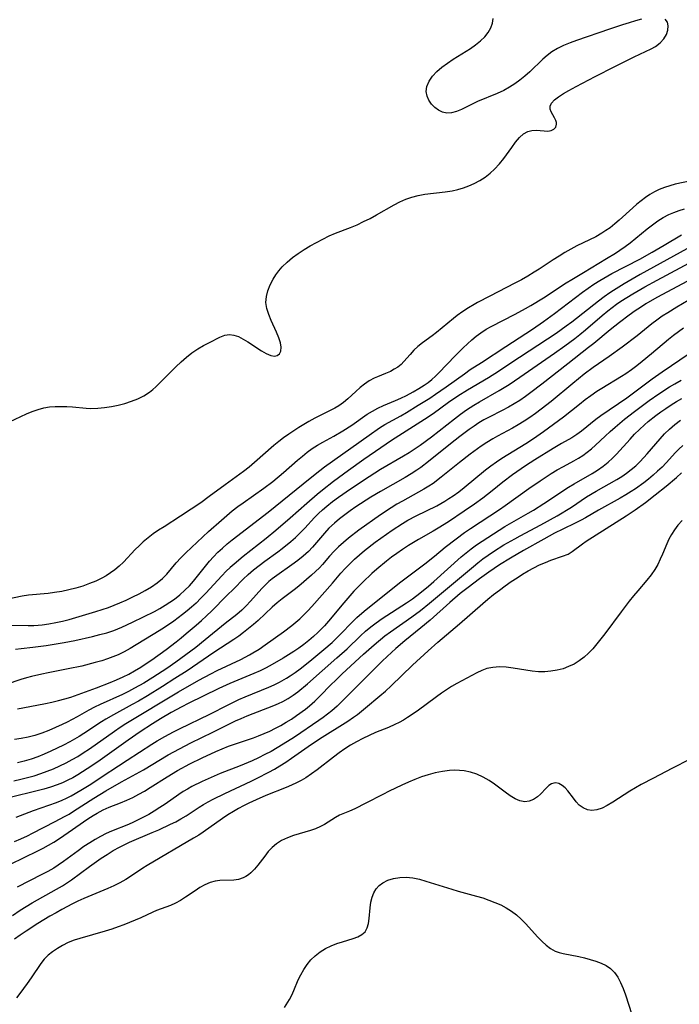
# Model space of a CAD drawing. Extents: x 1556494 to 1564696, y 2805615 to 2813817.
# Drawn here: x 1558952 to 1559128, y 2807387 to 2807649 of the extents above; entities that cross this region are included whole.
import ezdxf

# ---------------------------------------------------------------- set-up
doc = ezdxf.new("R2010")
doc.units = 0

msp = doc.modelspace()

# ---------------------------------------------------------------- linework, layer by layer
at = {"layer": 'WIL_030_Contours', "color": 0}
for points in [[(1558949.61, 2807541.58, 128), (1558954.18, 2807543.68, 128), (1558955.7, 2807544.31, 128), (1558957.25, 2807544.85, 128), (1558958.81, 2807545.26, 128), (1558960.31, 2807545.5, 128), (1558961.83, 2807545.62, 128), (1558963.36, 2807545.65, 128), (1558964.89, 2807545.61, 128), (1558966.43, 2807545.51, 128), (1558970.07, 2807545.19, 128), (1558971.32, 2807545.11, 128), (1558973.13, 2807545.14, 128), (1558974.96, 2807545.31, 128), (1558976.78, 2807545.59, 128), (1558978.59, 2807545.97, 128), (1558980.37, 2807546.44, 128), (1558982.1, 2807547, 128), (1558983.81, 2807547.66, 128), (1558985.43, 2807548.46, 128), (1558986.92, 2807549.42, 128), (1558987.79, 2807550.12, 128), (1558988.62, 2807550.89, 128), (1558993.91, 2807556.21, 128), (1558995.3, 2807557.53, 128), (1558996.72, 2807558.78, 128), (1558998.2, 2807559.92, 128), (1558999.73, 2807560.93, 128), (1559001.29, 2807561.84, 128), (1559002.83, 2807562.65, 128), (1559005.64, 2807564.08, 128), (1559006.92, 2807564.59, 128), (1559008.19, 2807564.8, 128), (1559009.38, 2807564.64, 128), (1559010.6, 2807564.2, 128), (1559011.83, 2807563.57, 128), (1559013.07, 2807562.82, 128), (1559016.74, 2807560.39, 128), (1559017.91, 2807559.73, 128), (1559018.57, 2807559.43, 128), (1559019.21, 2807559.2, 128), (1559020.12, 2807559.04, 128), (1559020.88, 2807559.16, 128), (1559021.49, 2807559.61, 128), (1559021.84, 2807560.38, 128), (1559021.93, 2807561.37, 128), (1559021.78, 2807562.52, 128), (1559021.35, 2807563.92, 128), (1559020.73, 2807565.4, 128), (1559019.28, 2807568.5, 128), (1559018.62, 2807570.1, 128), (1559018.13, 2807571.7, 128), (1559017.9, 2807573.32, 128), (1559018.02, 2807574.88, 128), (1559018.42, 2807576.43, 128), (1559019.04, 2807577.97, 128), (1559019.83, 2807579.48, 128), (1559020.55, 2807580.62, 128), (1559021.35, 2807581.73, 128), (1559022.24, 2807582.77, 128), (1559023.54, 2807584.05, 128), (1559024.96, 2807585.22, 128), (1559026.47, 2807586.33, 128), (1559028.04, 2807587.37, 128), (1559029.66, 2807588.35, 128), (1559031.32, 2807589.29, 128), (1559033, 2807590.17, 128), (1559034.71, 2807590.99, 128), (1559036.44, 2807591.74, 128), (1559040.35, 2807593.24, 128), (1559042.13, 2807593.99, 128), (1559043.88, 2807594.8, 128), (1559045.61, 2807595.67, 128), (1559047.31, 2807596.57, 128), (1559052.04, 2807599.24, 128), (1559053.56, 2807600.05, 128), (1559055.11, 2807600.77, 128), (1559056.7, 2807601.35, 128), (1559058.42, 2807601.79, 128), (1559060.19, 2807602.1, 128), (1559065.62, 2807602.74, 128), (1559067.43, 2807603.03, 128), (1559068.94, 2807603.37, 128), (1559070.43, 2807603.8, 128), (1559071.89, 2807604.32, 128), (1559073.3, 2807604.94, 128), (1559074.78, 2807605.74, 128), (1559076.19, 2807606.64, 128), (1559077.52, 2807607.66, 128), (1559078.75, 2807608.78, 128), (1559080.01, 2807610.16, 128), (1559081.16, 2807611.62, 128), (1559083.29, 2807614.56, 128), (1559084.32, 2807615.93, 128), (1559085.37, 2807617.15, 128), (1559086.46, 2807618.15, 128), (1559087.62, 2807618.81, 128), (1559088.67, 2807619.08, 128), (1559089.77, 2807619.12, 128), (1559091.92, 2807618.94, 128), (1559092.9, 2807618.9, 128), (1559093.77, 2807619.02, 128), (1559094.52, 2807619.39, 128), (1559095.03, 2807619.97, 128), (1559095.24, 2807620.69, 128), (1559095.19, 2807621.18, 128), (1559095.03, 2807621.68, 128), (1559094.65, 2807622.44, 128), (1559093.78, 2807623.98, 128), (1559093.51, 2807624.75, 128), (1559093.49, 2807625.51, 128), (1559093.9, 2807626.36, 128), (1559094.68, 2807627.21, 128), (1559095.75, 2807628.04, 128), (1559097.03, 2807628.87, 128), (1559098.46, 2807629.7, 128), (1559100.46, 2807630.78, 128), (1559105.51, 2807633.41, 128), (1559110.73, 2807636.07, 128), (1559115.89, 2807638.62, 128), (1559120.4, 2807640.77, 128), (1559121.57, 2807641.42, 128), (1559122.77, 2807642.34, 128), (1559123.75, 2807643.4, 128), (1559124.47, 2807644.56, 128), (1559124.86, 2807645.75, 128), (1559124.94, 2807646.89, 128), (1559124.72, 2807647.89, 128), (1559124.16, 2807648.64, 128)], [(1559117.83, 2807648.63, 128), (1559116.2, 2807648.22, 128), (1559114.51, 2807647.73, 128), (1559112.8, 2807647.19, 128), (1559109.32, 2807646.01, 128), (1559100.57, 2807642.98, 128), (1559098.81, 2807642.35, 128), (1559097.1, 2807641.66, 128), (1559095.47, 2807640.89, 128), (1559093.94, 2807639.97, 128), (1559092.7, 2807639.03, 128), (1559091.53, 2807637.98, 128), (1559088.1, 2807634.63, 128), (1559086.82, 2807633.51, 128), (1559085.49, 2807632.45, 128), (1559084.1, 2807631.46, 128), (1559082.66, 2807630.55, 128), (1559081.17, 2807629.72, 128), (1559079.44, 2807628.91, 128), (1559074.22, 2807626.73, 128), (1559069.92, 2807624.64, 128), (1559068.58, 2807624.1, 128), (1559067.28, 2807623.74, 128), (1559066.03, 2807623.66, 128), (1559064.88, 2807623.91, 128), (1559063.8, 2807624.44, 128), (1559062.81, 2807625.18, 128), (1559061.95, 2807626.09, 128), (1559061.25, 2807627.11, 128), (1559060.77, 2807628.22, 128), (1559060.56, 2807629.39, 128), (1559060.73, 2807630.79, 128), (1559061.3, 2807632.18, 128), (1559062.19, 2807633.52, 128), (1559063.33, 2807634.74, 128), (1559064.68, 2807635.88, 128), (1559066.17, 2807636.96, 128), (1559067.75, 2807638, 128), (1559072.28, 2807640.84, 128), (1559073.69, 2807641.83, 128), (1559074.99, 2807642.88, 128), (1559076.11, 2807643.98, 128), (1559077.04, 2807645.14, 128), (1559077.76, 2807646.35, 128), (1559078.22, 2807647.57, 128), (1559078.35, 2807648.81, 128)], [(1559131.06, 2807605.67, 130), (1559126.79, 2807604.74, 130), (1559125.36, 2807604.35, 130), (1559123.94, 2807603.89, 130), (1559122.57, 2807603.34, 130), (1559121.31, 2807602.72, 130), (1559120.09, 2807602, 130), (1559118.91, 2807601.21, 130), (1559117.74, 2807600.34, 130), (1559116.6, 2807599.41, 130), (1559115.48, 2807598.45, 130), (1559111.92, 2807595.22, 130), (1559110.7, 2807594.18, 130), (1559109.46, 2807593.19, 130), (1559108.38, 2807592.42, 130), (1559107.28, 2807591.71, 130), (1559105.67, 2807590.8, 130), (1559100.65, 2807588.32, 130), (1559099.05, 2807587.48, 130), (1559097.46, 2807586.58, 130), (1559095.9, 2807585.64, 130), (1559094.35, 2807584.66, 130), (1559090.57, 2807582.16, 130), (1559089.3, 2807581.34, 130), (1559087.6, 2807580.32, 130), (1559085.88, 2807579.35, 130), (1559084.13, 2807578.4, 130), (1559077.46, 2807575.01, 130), (1559074.16, 2807573.28, 130), (1559073.29, 2807572.79, 130), (1559071.75, 2807571.86, 130), (1559070.24, 2807570.86, 130), (1559068.78, 2807569.81, 130), (1559067.78, 2807569.04, 130), (1559063.27, 2807565.34, 130), (1559062.11, 2807564.42, 130), (1559059.55, 2807562.52, 130), (1559058.35, 2807561.57, 130), (1559057.25, 2807560.57, 130), (1559056.26, 2807559.48, 130), (1559054.6, 2807557.56, 130), (1559053.84, 2807556.81, 130), (1559052.97, 2807556.12, 130), (1559052.03, 2807555.51, 130), (1559051.05, 2807554.97, 130), (1559049.74, 2807554.4, 130), (1559047.56, 2807553.53, 130), (1559046.71, 2807553.16, 130), (1559045.39, 2807552.43, 130), (1559044.12, 2807551.58, 130), (1559042.92, 2807550.63, 130), (1559041.79, 2807549.61, 130), (1559040.75, 2807548.6, 130), (1559039.69, 2807547.63, 130), (1559038.54, 2807546.7, 130), (1559037.3, 2807545.84, 130), (1559036.25, 2807545.21, 130), (1559035.16, 2807544.62, 130), (1559030.88, 2807542.48, 130), (1559029.31, 2807541.64, 130), (1559027.99, 2807540.86, 130), (1559026.68, 2807540.04, 130), (1559023.94, 2807538.23, 130), (1559022.59, 2807537.27, 130), (1559021.28, 2807536.28, 130), (1559020.02, 2807535.25, 130), (1559014.84, 2807530.72, 130), (1559013.38, 2807529.51, 130), (1559011.89, 2807528.34, 130), (1559007.01, 2807524.78, 130), (1559002.82, 2807521.65, 130), (1559000.55, 2807520.03, 130), (1558997.99, 2807518.29, 130), (1558995.14, 2807516.43, 130), (1558990.77, 2807513.65, 130), (1558989.32, 2807512.7, 130), (1558987.9, 2807511.72, 130), (1558986.53, 2807510.69, 130), (1558985.22, 2807509.6, 130), (1558984.14, 2807508.59, 130), (1558983.1, 2807507.54, 130), (1558979.97, 2807504.25, 130), (1558978.84, 2807503.15, 130), (1558977.66, 2807502.14, 130), (1558976.55, 2807501.33, 130), (1558975.39, 2807500.59, 130), (1558974.18, 2807499.92, 130), (1558972.58, 2807499.16, 130), (1558970.93, 2807498.49, 130), (1558969.12, 2807497.86, 130), (1558967.28, 2807497.31, 130), (1558965.42, 2807496.83, 130), (1558963.54, 2807496.43, 130), (1558961.66, 2807496.12, 130), (1558959.9, 2807495.91, 130), (1558954.72, 2807495.42, 130), (1558953.05, 2807495.17, 130), (1558948.35, 2807494.16, 130)], [(1558949.83, 2807487.45, 132), (1558954.64, 2807487.35, 132), (1558956.14, 2807487.38, 132), (1558957.25, 2807487.44, 132), (1558958.35, 2807487.55, 132), (1558960.14, 2807487.8, 132), (1558961.93, 2807488.14, 132), (1558963.71, 2807488.54, 132), (1558965.5, 2807488.99, 132), (1558969.05, 2807489.98, 132), (1558972.59, 2807491.05, 132), (1558974.3, 2807491.6, 132), (1558975.99, 2807492.18, 132), (1558977.48, 2807492.75, 132), (1558978.96, 2807493.36, 132), (1558980.71, 2807494.14, 132), (1558982.44, 2807494.95, 132), (1558984.13, 2807495.81, 132), (1558985.78, 2807496.69, 132), (1558987.41, 2807497.65, 132), (1558988.95, 2807498.68, 132), (1558990.36, 2807499.82, 132), (1558991.55, 2807501.03, 132), (1558994.02, 2807504.04, 132), (1558995.26, 2807505.39, 132), (1558996.58, 2807506.71, 132), (1559002.56, 2807512.34, 132), (1559006.04, 2807515.42, 132), (1559008.93, 2807517.84, 132), (1559010.42, 2807519, 132), (1559011.79, 2807520, 132), (1559017.35, 2807523.87, 132), (1559019.72, 2807525.68, 132), (1559022.54, 2807528.02, 132), (1559026.32, 2807531.36, 132), (1559027.59, 2807532.44, 132), (1559028.88, 2807533.48, 132), (1559030.22, 2807534.44, 132), (1559031.62, 2807535.33, 132), (1559033.07, 2807536.16, 132), (1559035.99, 2807537.75, 132), (1559038.35, 2807539.12, 132), (1559040.71, 2807540.65, 132), (1559044.84, 2807543.54, 132), (1559046.23, 2807544.42, 132), (1559047.66, 2807545.22, 132), (1559049.2, 2807545.92, 132), (1559052.35, 2807547.2, 132), (1559053.81, 2807547.85, 132), (1559055.26, 2807548.56, 132), (1559057.11, 2807549.53, 132), (1559058.59, 2807550.38, 132), (1559060.02, 2807551.29, 132), (1559061.06, 2807552.04, 132), (1559062.05, 2807552.83, 132), (1559063, 2807553.67, 132), (1559063.89, 2807554.55, 132), (1559068.24, 2807559.09, 132), (1559070.41, 2807561.27, 132), (1559071.53, 2807562.33, 132), (1559072.68, 2807563.36, 132), (1559073.85, 2807564.34, 132), (1559075.07, 2807565.26, 132), (1559076.49, 2807566.18, 132), (1559077.8, 2807566.91, 132), (1559084.18, 2807570.16, 132), (1559086.98, 2807571.66, 132), (1559088.37, 2807572.45, 132), (1559091.76, 2807574.52, 132), (1559097.8, 2807578.49, 132), (1559099.31, 2807579.45, 132), (1559102.37, 2807581.31, 132), (1559108.53, 2807584.95, 132), (1559110.92, 2807586.43, 132), (1559112.09, 2807587.2, 132), (1559113.47, 2807588.17, 132), (1559114.82, 2807589.19, 132), (1559119.37, 2807592.91, 132), (1559120.74, 2807593.97, 132), (1559122.15, 2807594.97, 132), (1559123.59, 2807595.88, 132), (1559125.08, 2807596.68, 132), (1559126.45, 2807597.27, 132), (1559127.86, 2807597.78, 132), (1559129.29, 2807598.23, 132)], [(1558951.24, 2807481.08, 134), (1558952.75, 2807481.28, 134), (1558955.88, 2807481.57, 134), (1558959.43, 2807482.03, 134), (1558964.18, 2807482.81, 134), (1558967.04, 2807483.38, 134), (1558971.76, 2807484.44, 134), (1558973.67, 2807484.92, 134), (1558975.56, 2807485.45, 134), (1558977.42, 2807486.07, 134), (1558979.52, 2807486.92, 134), (1558982.41, 2807488.22, 134), (1558985.31, 2807489.62, 134), (1558988.22, 2807491.12, 134), (1558989.64, 2807491.91, 134), (1558991.04, 2807492.74, 134), (1558992.31, 2807493.55, 134), (1558993.54, 2807494.4, 134), (1558994.97, 2807495.52, 134), (1558996.32, 2807496.72, 134), (1558997.5, 2807497.92, 134), (1558998.6, 2807499.18, 134), (1559001.76, 2807503.17, 134), (1559002.83, 2807504.43, 134), (1559003.95, 2807505.66, 134), (1559005.11, 2807506.84, 134), (1559006.33, 2807507.97, 134), (1559007.6, 2807509.06, 134), (1559008.89, 2807510.12, 134), (1559018.5, 2807517.55, 134), (1559029.65, 2807526.59, 134), (1559032.25, 2807528.63, 134), (1559033.45, 2807529.54, 134), (1559045.38, 2807538.03, 134), (1559048.13, 2807539.93, 134), (1559049.53, 2807540.8, 134), (1559053.77, 2807543.14, 134), (1559055.31, 2807544.05, 134), (1559058.4, 2807545.94, 134), (1559061.46, 2807547.88, 134), (1559063.05, 2807548.92, 134), (1559065.85, 2807550.84, 134), (1559070.69, 2807554.33, 134), (1559072.26, 2807555.42, 134), (1559075.22, 2807557.36, 134), (1559081.74, 2807561.55, 134), (1559088.79, 2807566.21, 134), (1559091.77, 2807568.27, 134), (1559094.7, 2807570.4, 134), (1559102.11, 2807576.05, 134), (1559103.63, 2807577.13, 134), (1559105.18, 2807578.15, 134), (1559106.75, 2807579.13, 134), (1559109.97, 2807580.97, 134), (1559117.37, 2807584.85, 134), (1559120.7, 2807586.68, 134), (1559123.89, 2807588.52, 134), (1559128.47, 2807591.31, 134)], [(1559129.85, 2807587.55, 136), (1559117.44, 2807580.7, 136), (1559113.2, 2807578.26, 136), (1559110.36, 2807576.49, 136), (1559109.4, 2807575.85, 136), (1559107.89, 2807574.77, 136), (1559106.42, 2807573.66, 136), (1559099.32, 2807568.08, 136), (1559097.82, 2807566.95, 136), (1559095.12, 2807565.05, 136), (1559087.9, 2807560.32, 136), (1559082.83, 2807556.94, 136), (1559079.8, 2807554.96, 136), (1559077.09, 2807553.27, 136), (1559071.51, 2807549.94, 136), (1559068.98, 2807548.34, 136), (1559066.51, 2807546.65, 136), (1559062.36, 2807543.69, 136), (1559060.11, 2807542.14, 136), (1559051.33, 2807536.55, 136), (1559048.47, 2807534.65, 136), (1559043.91, 2807531.5, 136), (1559039.84, 2807528.59, 136), (1559035.86, 2807525.64, 136), (1559032.98, 2807523.4, 136), (1559031.56, 2807522.23, 136), (1559028.76, 2807519.85, 136), (1559024.36, 2807515.93, 136), (1559020.52, 2807512.64, 136), (1559017.91, 2807510.51, 136), (1559011.83, 2807505.71, 136), (1559009.41, 2807503.7, 136), (1559008.33, 2807502.75, 136), (1559007.29, 2807501.77, 136), (1559006.14, 2807500.61, 136), (1559001.85, 2807495.92, 136), (1559000.59, 2807494.59, 136), (1558999.28, 2807493.3, 136), (1558998.12, 2807492.25, 136), (1558996.92, 2807491.23, 136), (1558995.69, 2807490.24, 136), (1558993.41, 2807488.54, 136), (1558990.92, 2807486.85, 136), (1558989.43, 2807485.92, 136), (1558981.78, 2807481.27, 136), (1558980.19, 2807480.37, 136), (1558978.56, 2807479.57, 136), (1558977.15, 2807478.98, 136), (1558975.71, 2807478.47, 136), (1558974.24, 2807478, 136), (1558972.46, 2807477.48, 136), (1558968.86, 2807476.56, 136), (1558965.27, 2807475.8, 136), (1558959.96, 2807474.79, 136), (1558958.21, 2807474.44, 136), (1558955.47, 2807473.79, 136), (1558954.14, 2807473.44, 136), (1558952.65, 2807473, 136), (1558948.79, 2807471.62, 136)], [(1558951.73, 2807465.2, 138), (1558955.09, 2807465.79, 138), (1558959.18, 2807466.58, 138), (1558960.93, 2807466.96, 138), (1558962.68, 2807467.37, 138), (1558964.4, 2807467.83, 138), (1558965.95, 2807468.32, 138), (1558972.83, 2807470.8, 138), (1558976.39, 2807472.15, 138), (1558978.15, 2807472.88, 138), (1558979.88, 2807473.67, 138), (1558981.41, 2807474.45, 138), (1558982.91, 2807475.28, 138), (1558984.6, 2807476.31, 138), (1558986.25, 2807477.39, 138), (1558987.51, 2807478.26, 138), (1558991.3, 2807480.99, 138), (1558993.98, 2807483, 138), (1558995.34, 2807484.09, 138), (1558996.68, 2807485.19, 138), (1558999.32, 2807487.44, 138), (1559000.73, 2807488.68, 138), (1559002.11, 2807489.95, 138), (1559003.45, 2807491.26, 138), (1559007.36, 2807495.21, 138), (1559009.45, 2807497.21, 138), (1559011.84, 2807499.65, 138), (1559013.2, 2807500.92, 138), (1559014.61, 2807502.14, 138), (1559016.07, 2807503.31, 138), (1559017.58, 2807504.44, 138), (1559021.01, 2807506.93, 138), (1559022.19, 2807507.84, 138), (1559024.48, 2807509.71, 138), (1559025.73, 2807510.78, 138), (1559026.93, 2807511.9, 138), (1559028.25, 2807513.28, 138), (1559030.85, 2807516.11, 138), (1559031.89, 2807517.14, 138), (1559032.97, 2807518.14, 138), (1559034.08, 2807519.1, 138), (1559035.6, 2807520.32, 138), (1559037.16, 2807521.49, 138), (1559040.37, 2807523.75, 138), (1559045.32, 2807527.03, 138), (1559048.37, 2807528.93, 138), (1559054.53, 2807532.5, 138), (1559055.96, 2807533.35, 138), (1559057.37, 2807534.24, 138), (1559058.92, 2807535.3, 138), (1559061.94, 2807537.52, 138), (1559068.09, 2807542.35, 138), (1559069.67, 2807543.55, 138), (1559071.26, 2807544.7, 138), (1559073.18, 2807545.98, 138), (1559074.68, 2807546.89, 138), (1559079.98, 2807549.86, 138), (1559082.6, 2807551.49, 138), (1559085.47, 2807553.42, 138), (1559094.7, 2807559.8, 138), (1559097.42, 2807561.72, 138), (1559100.1, 2807563.71, 138), (1559101.4, 2807564.74, 138), (1559102.91, 2807566, 138), (1559107.37, 2807569.85, 138), (1559108.89, 2807571.1, 138), (1559111.18, 2807572.83, 138), (1559112.37, 2807573.65, 138), (1559113.93, 2807574.65, 138), (1559115.52, 2807575.62, 138), (1559118.73, 2807577.45, 138), (1559121.96, 2807579.22, 138), (1559131.78, 2807584.49, 138)], [(1559130.06, 2807579, 140), (1559121.95, 2807574.62, 140), (1559118.98, 2807572.89, 140), (1559117.53, 2807571.98, 140), (1559116.1, 2807571.03, 140), (1559114.54, 2807569.92, 140), (1559111.98, 2807568, 140), (1559109.47, 2807566.01, 140), (1559105.11, 2807562.39, 140), (1559103.72, 2807561.28, 140), (1559098.21, 2807556.99, 140), (1559091.32, 2807551.52, 140), (1559088.4, 2807549.32, 140), (1559086.92, 2807548.25, 140), (1559085.46, 2807547.25, 140), (1559083.97, 2807546.3, 140), (1559082.46, 2807545.42, 140), (1559080.75, 2807544.52, 140), (1559077.29, 2807542.79, 140), (1559075.9, 2807542.04, 140), (1559074.58, 2807541.25, 140), (1559073.27, 2807540.41, 140), (1559071.99, 2807539.54, 140), (1559069.47, 2807537.67, 140), (1559066.98, 2807535.69, 140), (1559061.18, 2807531.01, 140), (1559059.08, 2807529.4, 140), (1559058.01, 2807528.64, 140), (1559056.56, 2807527.71, 140), (1559054.96, 2807526.74, 140), (1559048.39, 2807523, 140), (1559045.82, 2807521.46, 140), (1559041.84, 2807518.9, 140), (1559040.34, 2807517.89, 140), (1559038.88, 2807516.84, 140), (1559037.46, 2807515.76, 140), (1559036.1, 2807514.62, 140), (1559034.62, 2807513.21, 140), (1559033.47, 2807511.95, 140), (1559030.31, 2807508.22, 140), (1559029.22, 2807507.08, 140), (1559027.81, 2807505.81, 140), (1559026.33, 2807504.62, 140), (1559024.8, 2807503.49, 140), (1559020.77, 2807500.7, 140), (1559019.58, 2807499.81, 140), (1559018.64, 2807499.03, 140), (1559017.75, 2807498.19, 140), (1559016.83, 2807497.23, 140), (1559013.79, 2807493.79, 140), (1559012.66, 2807492.6, 140), (1559011.43, 2807491.43, 140), (1559010.13, 2807490.32, 140), (1559007.03, 2807487.86, 140), (1559001.74, 2807483.55, 140), (1558999.21, 2807481.54, 140), (1558996.61, 2807479.55, 140), (1558993.95, 2807477.62, 140), (1558991.5, 2807475.95, 140), (1558987.8, 2807473.55, 140), (1558985.35, 2807472.05, 140), (1558982.91, 2807470.65, 140), (1558981.32, 2807469.8, 140), (1558979.71, 2807469, 140), (1558973.76, 2807466.34, 140), (1558972.3, 2807465.63, 140), (1558970.73, 2807464.79, 140), (1558967.63, 2807463.03, 140), (1558965.02, 2807461.66, 140), (1558963.7, 2807461, 140), (1558961.91, 2807460.18, 140), (1558960.11, 2807459.42, 140), (1558958.28, 2807458.73, 140), (1558956.42, 2807458.13, 140), (1558954.61, 2807457.66, 140), (1558952.78, 2807457.29, 140), (1558950.93, 2807457.01, 140)], [(1559130.26, 2807573.85, 142), (1559127.21, 2807572.07, 142), (1559124.82, 2807570.57, 142), (1559123.37, 2807569.61, 142), (1559121.95, 2807568.61, 142), (1559120.6, 2807567.57, 142), (1559116.64, 2807564.4, 142), (1559112.68, 2807561.39, 142), (1559109.25, 2807558.92, 142), (1559104.93, 2807555.97, 142), (1559102.61, 2807554.24, 142), (1559099.53, 2807551.76, 142), (1559093.79, 2807546.98, 142), (1559091.14, 2807544.9, 142), (1559089.65, 2807543.79, 142), (1559088.14, 2807542.72, 142), (1559086.6, 2807541.69, 142), (1559085.03, 2807540.72, 142), (1559083.47, 2807539.85, 142), (1559079.55, 2807537.75, 142), (1559078.25, 2807537.02, 142), (1559076.71, 2807536.07, 142), (1559075.2, 2807535.07, 142), (1559072.25, 2807532.95, 142), (1559069.38, 2807530.73, 142), (1559064.56, 2807526.84, 142), (1559062.35, 2807525.17, 142), (1559061.22, 2807524.4, 142), (1559059.91, 2807523.61, 142), (1559054.21, 2807520.47, 142), (1559052.71, 2807519.6, 142), (1559051.23, 2807518.7, 142), (1559048.39, 2807516.82, 142), (1559042.62, 2807512.7, 142), (1559039.85, 2807510.57, 142), (1559038.52, 2807509.46, 142), (1559037.24, 2807508.32, 142), (1559036.03, 2807507.12, 142), (1559034.83, 2807505.8, 142), (1559032.91, 2807503.56, 142), (1559032.12, 2807502.7, 142), (1559031.1, 2807501.68, 142), (1559030.03, 2807500.71, 142), (1559026.6, 2807497.83, 142), (1559025.41, 2807496.89, 142), (1559022.17, 2807494.49, 142), (1559020.83, 2807493.41, 142), (1559019.53, 2807492.26, 142), (1559015.85, 2807488.7, 142), (1559014.58, 2807487.59, 142), (1559011.95, 2807485.48, 142), (1559010.68, 2807484.52, 142), (1559009.38, 2807483.6, 142), (1559004.04, 2807480.15, 142), (1558996.93, 2807475.33, 142), (1558993.65, 2807473.22, 142), (1558990.34, 2807471.16, 142), (1558986.34, 2807468.69, 142), (1558983.96, 2807467.26, 142), (1558982.3, 2807466.31, 142), (1558977.28, 2807463.56, 142), (1558975.27, 2807462.41, 142), (1558974.13, 2807461.7, 142), (1558969.46, 2807458.64, 142), (1558968.15, 2807457.82, 142), (1558965.71, 2807456.42, 142), (1558964.04, 2807455.54, 142), (1558962.34, 2807454.7, 142), (1558960.62, 2807453.91, 142), (1558958.89, 2807453.15, 142), (1558957.14, 2807452.45, 142), (1558955.37, 2807451.81, 142), (1558953.57, 2807451.26, 142), (1558951.77, 2807450.8, 142)], [(1558950.83, 2807446.03, 144), (1558952.64, 2807446.46, 144), (1558954.44, 2807446.91, 144), (1558956.23, 2807447.4, 144), (1558957.99, 2807447.95, 144), (1558959.7, 2807448.57, 144), (1558961.39, 2807449.25, 144), (1558963.06, 2807450, 144), (1558964.7, 2807450.81, 144), (1558966.31, 2807451.67, 144), (1558967.8, 2807452.55, 144), (1558969.27, 2807453.47, 144), (1558970.89, 2807454.55, 144), (1558977.56, 2807459.26, 144), (1558979.08, 2807460.28, 144), (1558980.61, 2807461.27, 144), (1558994.65, 2807469.67, 144), (1559000.02, 2807472.8, 144), (1559003.19, 2807474.53, 144), (1559004.89, 2807475.37, 144), (1559011.18, 2807478.32, 144), (1559013.51, 2807479.54, 144), (1559014.42, 2807480.06, 144), (1559016.06, 2807481.1, 144), (1559017.65, 2807482.19, 144), (1559022.54, 2807485.67, 144), (1559024.76, 2807487.39, 144), (1559026.87, 2807489.16, 144), (1559027.99, 2807490.21, 144), (1559029.07, 2807491.29, 144), (1559030.11, 2807492.41, 144), (1559035.61, 2807498.63, 144), (1559037.81, 2807501.27, 144), (1559038.97, 2807502.55, 144), (1559040.18, 2807503.8, 144), (1559041.45, 2807505.01, 144), (1559042.76, 2807506.18, 144), (1559044.14, 2807507.32, 144), (1559046.99, 2807509.52, 144), (1559048.44, 2807510.58, 144), (1559051.5, 2807512.72, 144), (1559054.26, 2807514.53, 144), (1559055.66, 2807515.38, 144), (1559057.87, 2807516.57, 144), (1559063.36, 2807519.21, 144), (1559065.48, 2807520.41, 144), (1559066.59, 2807521.11, 144), (1559067.68, 2807521.85, 144), (1559069.18, 2807522.94, 144), (1559070.66, 2807524.08, 144), (1559076.33, 2807528.73, 144), (1559077.76, 2807529.84, 144), (1559079.2, 2807530.9, 144), (1559080.68, 2807531.9, 144), (1559082.23, 2807532.87, 144), (1559087.09, 2807535.81, 144), (1559089.09, 2807537.11, 144), (1559091.78, 2807538.98, 144), (1559097.05, 2807542.84, 144), (1559101.33, 2807546.26, 144), (1559102.84, 2807547.44, 144), (1559104.37, 2807548.59, 144), (1559105.94, 2807549.69, 144), (1559107.26, 2807550.54, 144), (1559112.5, 2807553.68, 144), (1559113.67, 2807554.43, 144), (1559115.16, 2807555.46, 144), (1559116.61, 2807556.55, 144), (1559118.04, 2807557.67, 144), (1559120.52, 2807559.71, 144), (1559125.01, 2807563.55, 144), (1559126.31, 2807564.59, 144), (1559127.64, 2807565.59, 144), (1559129.01, 2807566.54, 144)], [(1559130.49, 2807559.66, 146), (1559123.35, 2807554.79, 146), (1559120.7, 2807552.87, 146), (1559116.76, 2807549.94, 146), (1559113.91, 2807547.88, 146), (1559107.03, 2807543.18, 146), (1559105.68, 2807542.17, 146), (1559101.89, 2807539.08, 146), (1559100.61, 2807538.15, 146), (1559099.29, 2807537.31, 146), (1559096.52, 2807535.75, 146), (1559094.28, 2807534.42, 146), (1559089.4, 2807531.43, 146), (1559086.96, 2807529.86, 146), (1559085.79, 2807529.07, 146), (1559083.5, 2807527.43, 146), (1559080.95, 2807525.46, 146), (1559078.13, 2807523.19, 146), (1559075.61, 2807521.26, 146), (1559073.41, 2807519.68, 146), (1559070.64, 2807517.77, 146), (1559066.47, 2807514.98, 146), (1559063.76, 2807513.24, 146), (1559062.38, 2807512.43, 146), (1559058.5, 2807510.27, 146), (1559055.81, 2807508.64, 146), (1559054.23, 2807507.62, 146), (1559052.68, 2807506.55, 146), (1559051.31, 2807505.55, 146), (1559049.98, 2807504.51, 146), (1559047.37, 2807502.33, 146), (1559046.11, 2807501.21, 146), (1559043.66, 2807498.91, 146), (1559041.32, 2807496.52, 146), (1559040.2, 2807495.29, 146), (1559038.59, 2807493.43, 146), (1559034.53, 2807488.49, 146), (1559033.47, 2807487.29, 146), (1559032.61, 2807486.37, 146), (1559031.71, 2807485.47, 146), (1559030.53, 2807484.4, 146), (1559029.31, 2807483.37, 146), (1559028, 2807482.34, 146), (1559026.65, 2807481.35, 146), (1559025.27, 2807480.42, 146), (1559022.44, 2807478.67, 146), (1559019.51, 2807476.96, 146), (1559017.99, 2807476.13, 146), (1559016.36, 2807475.34, 146), (1559014.69, 2807474.6, 146), (1559008.3, 2807471.94, 146), (1559005.33, 2807470.6, 146), (1558997.15, 2807466.59, 146), (1558995.52, 2807465.75, 146), (1558992.68, 2807464.18, 146), (1558989.87, 2807462.54, 146), (1558987.67, 2807461.2, 146), (1558984.41, 2807459.09, 146), (1558981.2, 2807456.89, 146), (1558973.14, 2807451.1, 146), (1558970.34, 2807449.19, 146), (1558967.8, 2807447.6, 146), (1558966.5, 2807446.87, 146), (1558965.17, 2807446.19, 146), (1558963.76, 2807445.53, 146), (1558962.31, 2807444.95, 146), (1558960.58, 2807444.36, 146), (1558958.82, 2807443.84, 146), (1558957.03, 2807443.36, 146), (1558949.82, 2807441.57, 146)], [(1558951.41, 2807436.38, 148), (1558956.01, 2807438.13, 148), (1558962.12, 2807440.28, 148), (1558963.62, 2807440.89, 148), (1558964.83, 2807441.45, 148), (1558966.01, 2807442.05, 148), (1558968.67, 2807443.56, 148), (1558971.29, 2807445.18, 148), (1558974.32, 2807447.15, 148), (1558978.63, 2807450.06, 148), (1558980.92, 2807451.56, 148), (1558987.5, 2807455.75, 148), (1558988.94, 2807456.63, 148), (1558991.02, 2807457.85, 148), (1558993.33, 2807459.09, 148), (1558994.92, 2807459.89, 148), (1559002.96, 2807463.74, 148), (1559007.79, 2807466.21, 148), (1559010.69, 2807467.63, 148), (1559012.38, 2807468.37, 148), (1559018.68, 2807470.96, 148), (1559020.09, 2807471.6, 148), (1559021.48, 2807472.29, 148), (1559023.39, 2807473.37, 148), (1559024.31, 2807473.94, 148), (1559025.67, 2807474.86, 148), (1559027, 2807475.84, 148), (1559029.61, 2807477.9, 148), (1559033.28, 2807480.96, 148), (1559035.48, 2807482.87, 148), (1559036.52, 2807483.84, 148), (1559037.65, 2807484.96, 148), (1559040.96, 2807488.37, 148), (1559042.1, 2807489.47, 148), (1559043.41, 2807490.66, 148), (1559044.54, 2807491.61, 148), (1559053.81, 2807498.99, 148), (1559060.15, 2807503.74, 148), (1559062.71, 2807505.79, 148), (1559065.6, 2807508.17, 148), (1559068.47, 2807510.42, 148), (1559070.77, 2807512.09, 148), (1559072.29, 2807513.14, 148), (1559080.01, 2807518.26, 148), (1559081.53, 2807519.31, 148), (1559087.88, 2807523.83, 148), (1559090.83, 2807525.85, 148), (1559093.82, 2807527.77, 148), (1559095.43, 2807528.73, 148), (1559097.05, 2807529.65, 148), (1559099.85, 2807531.16, 148), (1559101.07, 2807531.86, 148), (1559102.25, 2807532.61, 148), (1559103.41, 2807533.45, 148), (1559104.52, 2807534.36, 148), (1559105.6, 2807535.32, 148), (1559108.17, 2807537.76, 148), (1559109.47, 2807538.95, 148), (1559110.8, 2807540.12, 148), (1559113.35, 2807542.21, 148), (1559115.97, 2807544.25, 148), (1559119.9, 2807547.18, 148), (1559122.47, 2807549, 148), (1559125.25, 2807550.81, 148), (1559126.68, 2807551.66, 148), (1559128.42, 2807552.63, 148)], [(1558950.98, 2807429.89, 150), (1558952.69, 2807430.63, 150), (1558954.39, 2807431.42, 150), (1558955.76, 2807432.1, 150), (1558961.82, 2807435.19, 150), (1558964.28, 2807436.5, 150), (1558965.48, 2807437.2, 150), (1558966.66, 2807437.93, 150), (1558972.11, 2807441.44, 150), (1558975.32, 2807443.37, 150), (1558979.42, 2807445.74, 150), (1558985.26, 2807449, 150), (1558991.85, 2807452.93, 150), (1558994.87, 2807454.57, 150), (1558997.93, 2807456.12, 150), (1559003.72, 2807458.94, 150), (1559009.79, 2807461.96, 150), (1559011.3, 2807462.66, 150), (1559012.92, 2807463.34, 150), (1559020, 2807466.09, 150), (1559021.2, 2807466.6, 150), (1559022.38, 2807467.16, 150), (1559023.83, 2807467.96, 150), (1559025.12, 2807468.79, 150), (1559026.36, 2807469.7, 150), (1559028.95, 2807471.84, 150), (1559036.78, 2807478.72, 150), (1559039.47, 2807481.19, 150), (1559043.01, 2807484.59, 150), (1559044.38, 2807485.81, 150), (1559045.8, 2807486.99, 150), (1559047.26, 2807488.1, 150), (1559048.83, 2807489.2, 150), (1559055.31, 2807493.38, 150), (1559056.9, 2807494.46, 150), (1559058.85, 2807495.92, 150), (1559061.19, 2807497.81, 150), (1559062.58, 2807499.02, 150), (1559069.86, 2807505.59, 150), (1559071.16, 2807506.71, 150), (1559072.47, 2807507.74, 150), (1559073.92, 2807508.8, 150), (1559075.39, 2807509.83, 150), (1559078.41, 2807511.78, 150), (1559081.49, 2807513.66, 150), (1559087.69, 2807517.22, 150), (1559089.09, 2807518.07, 150), (1559091.85, 2807519.82, 150), (1559098.42, 2807524.13, 150), (1559099.92, 2807525.06, 150), (1559104.66, 2807527.78, 150), (1559106.15, 2807528.72, 150), (1559107.59, 2807529.72, 150), (1559108.96, 2807530.81, 150), (1559110.09, 2807531.84, 150), (1559111.17, 2807532.94, 150), (1559114.77, 2807536.94, 150), (1559116, 2807538.26, 150), (1559117.29, 2807539.54, 150), (1559118.64, 2807540.77, 150), (1559119.63, 2807541.62, 150), (1559121.63, 2807543.2, 150), (1559122.96, 2807544.18, 150), (1559124.32, 2807545.13, 150), (1559125.7, 2807546.04, 150), (1559127.1, 2807546.91, 150), (1559128.52, 2807547.75, 150)], [(1558949.95, 2807423.82, 152), (1558957.15, 2807427.39, 152), (1558958.61, 2807428.14, 152), (1558960.05, 2807428.92, 152), (1558961.46, 2807429.74, 152), (1558962.91, 2807430.66, 152), (1558965.29, 2807432.26, 152), (1558970.48, 2807435.9, 152), (1558971.92, 2807436.83, 152), (1558972.97, 2807437.45, 152), (1558974.57, 2807438.3, 152), (1558976.21, 2807439.04, 152), (1558979.18, 2807440.2, 152), (1558980.85, 2807440.89, 152), (1558982.5, 2807441.64, 152), (1558984.07, 2807442.45, 152), (1558985.61, 2807443.32, 152), (1558987.12, 2807444.24, 152), (1558991.56, 2807447.14, 152), (1558994.36, 2807448.8, 152), (1558997.61, 2807450.55, 152), (1559000.93, 2807452.18, 152), (1559004.58, 2807453.84, 152), (1559006.26, 2807454.56, 152), (1559007.95, 2807455.24, 152), (1559009.25, 2807455.71, 152), (1559014.58, 2807457.5, 152), (1559015.92, 2807457.99, 152), (1559017.44, 2807458.62, 152), (1559018.95, 2807459.29, 152), (1559020.43, 2807460.02, 152), (1559021.88, 2807460.79, 152), (1559023.3, 2807461.61, 152), (1559024.67, 2807462.47, 152), (1559026.01, 2807463.38, 152), (1559028.42, 2807465.11, 152), (1559029.49, 2807465.96, 152), (1559030.89, 2807467.21, 152), (1559032.25, 2807468.53, 152), (1559035.23, 2807471.62, 152), (1559036.37, 2807472.76, 152), (1559038.16, 2807474.49, 152), (1559043.87, 2807479.77, 152), (1559046.67, 2807482.22, 152), (1559049.56, 2807484.57, 152), (1559051.04, 2807485.69, 152), (1559056.68, 2807489.64, 152), (1559059, 2807491.38, 152), (1559061.38, 2807493.31, 152), (1559073.09, 2807503.07, 152), (1559074.28, 2807504.04, 152), (1559075.62, 2807505.07, 152), (1559077, 2807506.05, 152), (1559078.4, 2807507, 152), (1559081.22, 2807508.78, 152), (1559084.11, 2807510.45, 152), (1559085.58, 2807511.25, 152), (1559091.08, 2807514.11, 152), (1559095.37, 2807516.53, 152), (1559099.18, 2807518.87, 152), (1559103.22, 2807521.55, 152), (1559105.76, 2807523.07, 152), (1559111.3, 2807526.22, 152), (1559112.58, 2807527.01, 152), (1559113.83, 2807527.86, 152), (1559115.12, 2807528.83, 152), (1559116.33, 2807529.87, 152), (1559117.48, 2807530.97, 152), (1559119.34, 2807533.02, 152), (1559122.78, 2807537.03, 152), (1559123.98, 2807538.31, 152), (1559125.32, 2807539.6, 152), (1559126.72, 2807540.81, 152), (1559128.18, 2807541.94, 152)], [(1559128.79, 2807535.26, 154), (1559127.75, 2807534.28, 154), (1559126.88, 2807533.39, 154), (1559124.38, 2807530.6, 154), (1559123.29, 2807529.48, 154), (1559122.13, 2807528.4, 154), (1559120.93, 2807527.34, 154), (1559119.69, 2807526.32, 154), (1559118.42, 2807525.33, 154), (1559116.22, 2807523.72, 154), (1559115.08, 2807522.97, 154), (1559113.63, 2807522.08, 154), (1559112.15, 2807521.24, 154), (1559106.39, 2807518.08, 154), (1559102.92, 2807516.02, 154), (1559101.8, 2807515.39, 154), (1559100.18, 2807514.56, 154), (1559096.88, 2807512.99, 154), (1559094.66, 2807511.88, 154), (1559091.8, 2807510.36, 154), (1559086.39, 2807507.33, 154), (1559082.94, 2807505.29, 154), (1559080.04, 2807503.46, 154), (1559077.22, 2807501.55, 154), (1559074.76, 2807499.79, 154), (1559071.68, 2807497.5, 154), (1559069.6, 2807495.83, 154), (1559066.86, 2807493.48, 154), (1559061.56, 2807488.82, 154), (1559059.07, 2807486.73, 154), (1559054.86, 2807483.29, 154), (1559052.46, 2807481.23, 154), (1559050.12, 2807479.1, 154), (1559048.82, 2807477.85, 154), (1559038.19, 2807467.25, 154), (1559036.82, 2807465.91, 154), (1559035.4, 2807464.63, 154), (1559034.29, 2807463.73, 154), (1559033.15, 2807462.87, 154), (1559031.98, 2807462.04, 154), (1559025.48, 2807457.66, 154), (1559022.51, 2807455.75, 154), (1559020.9, 2807454.79, 154), (1559019.26, 2807453.88, 154), (1559017.6, 2807453.01, 154), (1559015.91, 2807452.18, 154), (1559014.22, 2807451.38, 154), (1559011.05, 2807450.02, 154), (1559005.72, 2807447.96, 154), (1559004.11, 2807447.3, 154), (1559000.94, 2807445.88, 154), (1558998.2, 2807444.5, 154), (1558997.03, 2807443.85, 154), (1558995.88, 2807443.17, 154), (1558994.69, 2807442.39, 154), (1558991.1, 2807439.86, 154), (1558989.66, 2807438.9, 154), (1558988.18, 2807437.97, 154), (1558986.68, 2807437.1, 154), (1558985.15, 2807436.27, 154), (1558982.6, 2807435.02, 154), (1558981.31, 2807434.45, 154), (1558976.79, 2807432.6, 154), (1558975.38, 2807431.98, 154), (1558973.9, 2807431.24, 154), (1558972.45, 2807430.44, 154), (1558971.03, 2807429.58, 154), (1558969.44, 2807428.53, 154), (1558967.88, 2807427.42, 154), (1558964, 2807424.55, 154), (1558962.56, 2807423.56, 154), (1558961.41, 2807422.84, 154), (1558959.83, 2807421.94, 154), (1558958.21, 2807421.08, 154), (1558951.69, 2807417.76, 154)], [(1558950.44, 2807410.24, 156), (1558952.51, 2807411.65, 156), (1558954.1, 2807412.64, 156), (1558955.7, 2807413.58, 156), (1558962.16, 2807417.17, 156), (1558963.75, 2807418.12, 156), (1558966.17, 2807419.73, 156), (1558970.9, 2807423.2, 156), (1558974.02, 2807425.42, 156), (1558975.61, 2807426.47, 156), (1558977.22, 2807427.48, 156), (1558978.88, 2807428.41, 156), (1558980.13, 2807429.04, 156), (1558981.55, 2807429.69, 156), (1558987.65, 2807432.25, 156), (1558989.37, 2807433.01, 156), (1558992.5, 2807434.46, 156), (1558993.9, 2807435.16, 156), (1558995.27, 2807435.92, 156), (1558996.63, 2807436.74, 156), (1559000.14, 2807439.02, 156), (1559001.25, 2807439.71, 156), (1559002.55, 2807440.45, 156), (1559003.87, 2807441.16, 156), (1559006.91, 2807442.66, 156), (1559013.94, 2807445.95, 156), (1559015.54, 2807446.72, 156), (1559018.68, 2807448.35, 156), (1559020.16, 2807449.17, 156), (1559021.61, 2807450.04, 156), (1559023.14, 2807451.03, 156), (1559024.66, 2807452.05, 156), (1559029.14, 2807455.19, 156), (1559032.16, 2807457.23, 156), (1559039.72, 2807461.94, 156), (1559041.21, 2807462.94, 156), (1559042.23, 2807463.68, 156), (1559044.42, 2807465.41, 156), (1559048.23, 2807468.64, 156), (1559049.67, 2807469.91, 156), (1559051.2, 2807471.33, 156), (1559056.87, 2807476.81, 156), (1559061.04, 2807480.64, 156), (1559063.65, 2807482.92, 156), (1559069.43, 2807487.78, 156), (1559075.58, 2807493.23, 156), (1559076.91, 2807494.35, 156), (1559078.45, 2807495.59, 156), (1559080.02, 2807496.8, 156), (1559081.57, 2807497.93, 156), (1559083.13, 2807499.02, 156), (1559084.71, 2807500.06, 156), (1559086.2, 2807500.99, 156), (1559087.7, 2807501.86, 156), (1559089.2, 2807502.68, 156), (1559090.72, 2807503.46, 156), (1559092.24, 2807504.16, 156), (1559093.73, 2807504.75, 156), (1559096.84, 2807505.76, 156), (1559098.27, 2807506.37, 156), (1559099.39, 2807507.05, 156), (1559102.1, 2807509.1, 156), (1559103.07, 2807509.76, 156), (1559113.78, 2807516.56, 156), (1559116.16, 2807518.11, 156), (1559118.85, 2807520.05, 156), (1559121.47, 2807522.08, 156), (1559124.37, 2807524.39, 156), (1559127.15, 2807526.75, 156), (1559128.46, 2807527.96, 156)], [(1559128.65, 2807515.3, 158), (1559127.54, 2807514.02, 158), (1559126.61, 2807512.8, 158), (1559125.78, 2807511.53, 158), (1559125.14, 2807510.31, 158), (1559124.58, 2807509.06, 158), (1559123.46, 2807506.37, 158), (1559122.84, 2807504.98, 158), (1559122.17, 2807503.61, 158), (1559121.41, 2807502.29, 158), (1559120.38, 2807500.81, 158), (1559119.25, 2807499.39, 158), (1559116.83, 2807496.58, 158), (1559115.69, 2807495.21, 158), (1559114.58, 2807493.81, 158), (1559112.39, 2807490.95, 158), (1559108.07, 2807485.14, 158), (1559105.98, 2807482.46, 158), (1559104.9, 2807481.19, 158), (1559103.76, 2807479.99, 158), (1559102.55, 2807478.9, 158), (1559101.25, 2807477.94, 158), (1559099.88, 2807477.11, 158), (1559098.43, 2807476.42, 158), (1559096.94, 2807475.86, 158), (1559095.35, 2807475.45, 158), (1559093.73, 2807475.18, 158), (1559092.08, 2807475.06, 158), (1559090.43, 2807475.07, 158), (1559088.73, 2807475.23, 158), (1559083.66, 2807476.05, 158), (1559081.84, 2807476.25, 158), (1559080.04, 2807476.32, 158), (1559078.3, 2807476.22, 158), (1559076.64, 2807475.89, 158), (1559075.32, 2807475.41, 158), (1559074.04, 2807474.78, 158), (1559068.69, 2807471.89, 158), (1559067.31, 2807471.1, 158), (1559065.95, 2807470.26, 158), (1559064.6, 2807469.36, 158), (1559063.27, 2807468.42, 158), (1559058.09, 2807464.59, 158), (1559055.6, 2807462.89, 158), (1559054.5, 2807462.21, 158), (1559053.37, 2807461.57, 158), (1559052.23, 2807460.98, 158), (1559050.5, 2807460.24, 158), (1559047.01, 2807458.86, 158), (1559045.33, 2807458.1, 158), (1559043.67, 2807457.3, 158), (1559042.02, 2807456.45, 158), (1559040.4, 2807455.53, 158), (1559038.86, 2807454.53, 158), (1559037.35, 2807453.47, 158), (1559035.87, 2807452.36, 158), (1559031.51, 2807448.97, 158), (1559030.03, 2807447.88, 158), (1559028.51, 2807446.87, 158), (1559027.26, 2807446.14, 158), (1559025.98, 2807445.46, 158), (1559024.66, 2807444.84, 158), (1559023.31, 2807444.26, 158), (1559017.87, 2807442.11, 158), (1559015.27, 2807440.98, 158), (1559013.29, 2807440.06, 158), (1559011.92, 2807439.37, 158), (1559010.57, 2807438.65, 158), (1559009.25, 2807437.89, 158), (1559007.76, 2807436.96, 158), (1559006.29, 2807435.98, 158), (1559001.18, 2807432.36, 158), (1559000.04, 2807431.6, 158), (1558998.65, 2807430.74, 158), (1558986.31, 2807423.53, 158), (1558985.15, 2807422.82, 158), (1558982.09, 2807420.76, 158), (1558980.58, 2807419.81, 158), (1558979.02, 2807418.91, 158), (1558977.41, 2807418.08, 158), (1558975.85, 2807417.36, 158), (1558969.44, 2807414.7, 158), (1558967.85, 2807413.99, 158), (1558966.44, 2807413.3, 158), (1558963.53, 2807411.78, 158), (1558962.02, 2807410.95, 158), (1558960.41, 2807410.01, 158), (1558957.22, 2807408.05, 158), (1558954.06, 2807406.04, 158), (1558952.51, 2807405.01, 158), (1558950.98, 2807403.94, 158)], [(1559130.74, 2807451.76, 160), (1559125.92, 2807449.35, 160), (1559120.98, 2807446.78, 160), (1559117.77, 2807445.03, 160), (1559116.22, 2807444.15, 160), (1559114.7, 2807443.24, 160), (1559110.18, 2807440.37, 160), (1559108.73, 2807439.51, 160), (1559107.33, 2807438.8, 160), (1559105.96, 2807438.31, 160), (1559104.63, 2807438.14, 160), (1559103.43, 2807438.34, 160), (1559102.31, 2807438.85, 160), (1559101.28, 2807439.6, 160), (1559100.45, 2807440.45, 160), (1559099.69, 2807441.41, 160), (1559098.25, 2807443.34, 160), (1559097.49, 2807444.18, 160), (1559096.7, 2807444.83, 160), (1559095.87, 2807445.28, 160), (1559095.03, 2807445.46, 160), (1559094.46, 2807445.42, 160), (1559093.91, 2807445.24, 160), (1559093.15, 2807444.75, 160), (1559092.44, 2807444.08, 160), (1559090.99, 2807442.51, 160), (1559090.19, 2807441.76, 160), (1559089.13, 2807441.04, 160), (1559087.97, 2807440.58, 160), (1559086.75, 2807440.44, 160), (1559085.48, 2807440.69, 160), (1559084.19, 2807441.27, 160), (1559082.87, 2807442.08, 160), (1559081.52, 2807443.03, 160), (1559078.72, 2807445.11, 160), (1559077.25, 2807446.11, 160), (1559075.71, 2807447.01, 160), (1559074.03, 2807447.77, 160), (1559072.28, 2807448.34, 160), (1559070.68, 2807448.67, 160), (1559069.37, 2807448.81, 160), (1559068.06, 2807448.83, 160), (1559066.73, 2807448.77, 160), (1559064.83, 2807448.53, 160), (1559062.94, 2807448.15, 160), (1559061.05, 2807447.64, 160), (1559059.28, 2807447.06, 160), (1559057.52, 2807446.39, 160), (1559055.78, 2807445.67, 160), (1559054.05, 2807444.9, 160), (1559050.65, 2807443.28, 160), (1559048.97, 2807442.43, 160), (1559044.44, 2807440.05, 160), (1559041.51, 2807438.6, 160), (1559040.09, 2807437.97, 160), (1559037.46, 2807436.86, 160), (1559036.42, 2807436.31, 160), (1559035.41, 2807435.7, 160), (1559033.44, 2807434.44, 160), (1559032.41, 2807433.87, 160), (1559031.1, 2807433.3, 160), (1559029.72, 2807432.82, 160), (1559025.19, 2807431.45, 160), (1559023.58, 2807430.86, 160), (1559022.06, 2807430.15, 160), (1559020.66, 2807429.27, 160), (1559019.54, 2807428.29, 160), (1559018.51, 2807427.19, 160), (1559017.56, 2807426.01, 160), (1559015.75, 2807423.62, 160), (1559014.82, 2807422.51, 160), (1559013.85, 2807421.53, 160), (1559013.22, 2807421.01, 160), (1559012.56, 2807420.57, 160), (1559011.83, 2807420.19, 160), (1559010.61, 2807419.81, 160), (1559009.31, 2807419.64, 160), (1559005.59, 2807419.52, 160), (1559004.41, 2807419.36, 160), (1559003.01, 2807418.96, 160), (1559001.63, 2807418.35, 160), (1559000.33, 2807417.62, 160), (1558999.05, 2807416.79, 160), (1558996.49, 2807415.04, 160), (1558995.18, 2807414.21, 160), (1558993.82, 2807413.48, 160), (1558992.5, 2807412.91, 160), (1558988.77, 2807411.54, 160), (1558987.78, 2807411.12, 160), (1558984.55, 2807409.59, 160), (1558983.1, 2807408.95, 160), (1558980.11, 2807407.73, 160), (1558978.58, 2807407.16, 160), (1558976.86, 2807406.58, 160), (1558975.12, 2807406.04, 160), (1558968.38, 2807404.12, 160), (1558966.88, 2807403.63, 160), (1558965.29, 2807402.98, 160), (1558963.75, 2807402.21, 160), (1558962.39, 2807401.43, 160), (1558961.1, 2807400.56, 160), (1558959.91, 2807399.61, 160), (1558958.84, 2807398.55, 160), (1558957.98, 2807397.48, 160), (1558955.38, 2807393.65, 160), (1558954.31, 2807392.13, 160), (1558952.36, 2807389.46, 160), (1558951.48, 2807388.33, 160)], [(1559022.82, 2807385.72, 162), (1559024.13, 2807387.88, 162), (1559024.76, 2807389.03, 162), (1559025.32, 2807390.22, 162), (1559026.5, 2807393.06, 162), (1559027.19, 2807394.46, 162), (1559027.97, 2807395.84, 162), (1559028.86, 2807397.15, 162), (1559029.85, 2807398.38, 162), (1559030.96, 2807399.5, 162), (1559032.29, 2807400.53, 162), (1559033.73, 2807401.41, 162), (1559035.24, 2807402.16, 162), (1559036.79, 2807402.77, 162), (1559038.27, 2807403.24, 162), (1559041.09, 2807404.07, 162), (1559042.35, 2807404.54, 162), (1559043.43, 2807405.12, 162), (1559044.28, 2807405.89, 162), (1559044.84, 2807406.89, 162), (1559045.18, 2807408.08, 162), (1559045.37, 2807409.41, 162), (1559045.62, 2807412.27, 162), (1559045.82, 2807413.72, 162), (1559046.15, 2807415.12, 162), (1559046.61, 2807416.26, 162), (1559047.24, 2807417.3, 162), (1559048.02, 2807418.2, 162), (1559048.95, 2807418.94, 162), (1559050.33, 2807419.64, 162), (1559051.86, 2807420.09, 162), (1559053.5, 2807420.34, 162), (1559055.22, 2807420.38, 162), (1559056.96, 2807420.22, 162), (1559058.71, 2807419.87, 162), (1559060.47, 2807419.37, 162), (1559067.35, 2807417.18, 162), (1559069.08, 2807416.69, 162), (1559073.92, 2807415.38, 162), (1559075.58, 2807414.87, 162), (1559077.21, 2807414.32, 162), (1559078.81, 2807413.7, 162), (1559080.36, 2807413.02, 162), (1559081.85, 2807412.25, 162), (1559083.25, 2807411.36, 162), (1559084.56, 2807410.36, 162), (1559085.78, 2807409.26, 162), (1559086.95, 2807408.09, 162), (1559090.26, 2807404.45, 162), (1559091.36, 2807403.32, 162), (1559092.48, 2807402.29, 162), (1559093.64, 2807401.41, 162), (1559094.87, 2807400.73, 162), (1559095.9, 2807400.37, 162), (1559096.98, 2807400.11, 162), (1559101.12, 2807399.28, 162), (1559102.66, 2807398.91, 162), (1559104.2, 2807398.51, 162), (1559105.7, 2807398.05, 162), (1559107.11, 2807397.53, 162), (1559108.42, 2807396.9, 162), (1559109.6, 2807396.11, 162), (1559110.64, 2807395.05, 162), (1559111.51, 2807393.8, 162), (1559112.28, 2807392.34, 162), (1559112.95, 2807390.77, 162), (1559113.55, 2807389.11, 162), (1559115.22, 2807383.86, 162)]]:
    msp.add_polyline3d(points, dxfattribs=at)

doc.saveas('drawing.dxf')
